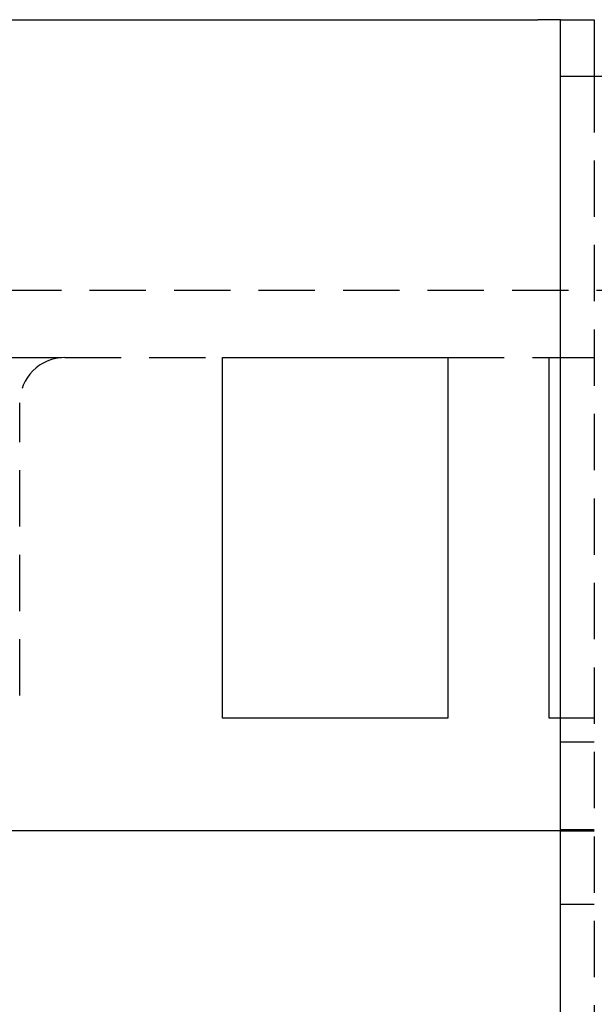
# Model space of a CAD drawing. Extents: x 0 to 1210, y -560 to 176.
# Drawn here: x 97 to 123, y -254 to -210 of the extents above; entities that cross this region are included whole.
import ezdxf

# ---------------------------------------------------------------- set-up
doc = ezdxf.new("R2010")
doc.units = 0
doc.header["$LTSCALE"] = 10
doc.linetypes.add('VERDECKT', pattern=[0.375, 0.25, -0.125])
doc.layers.get('0').update_dxf_attribs({"linetype": 'CONTINUOUS'})
doc.layers.add('STEMPEL', color=3, linetype='CONTINUOUS')

# ---------------------------------------------------------------- blocks, each defined once
blk = doc.blocks.new('A$C9A1486FF')
at = {"color": 3, "linetype": 'CONTINUOUS'}
for p, q in [((77, 140), (120, 140)), ((121, 140), (120, 140)), ((121, 137.5), (121, 140)), ((121, 140), (122.5, 140)), ((122.5, 140), (122.5, 137.5)), ((121, -137.5), (121, 137.5)), ((121, 137.5), (123.5, 137.5)), ((106, 109), (106, 125)), ((106, 125), (116, 125)), ((116, 125), (116, 109)), ((120.5, 125), (121, 125)), ((120.5, 109), (120.5, 125)), ((116, 109), (106, 109)), ((121, 109), (120.5, 109)), ((120, 104), (77, 104)), ((121, 104), (120, 104))]:
    blk.add_line(p, q, dxfattribs=at)
at = {"color": 1, "linetype": 'VERDECKT'}
for p, q in [((122.5, 137.5), (122.5, -137.5)), ((85.1, 128), (269.8874, 128)), ((85.1, 125), (99, 125)), ((99, 125), (106, 125)), ((116, 125), (120.5, 125)), ((121, 125), (122.5, 125)), ((97, 110), (97, 123)), ((122.5, 109), (121, 109)), ((121, 107.9473), (122.5, 107.9473)), ((121, 104.0588), (122.5, 104.0588)), ((121, 104), (122.5, 104)), ((121, 100.7409), (122.5, 100.7409))]:
    blk.add_line(p, q, dxfattribs=at)
blk.add_arc((99, 123), 2, 90, 180, dxfattribs=at)

msp = doc.modelspace()

# ---------------------------------------------------------------- block references
at = {"layer": 'STEMPEL'}
msp.add_blockref('A$C9A1486FF', (0, -350), dxfattribs=at)

doc.saveas('drawing.dxf')
